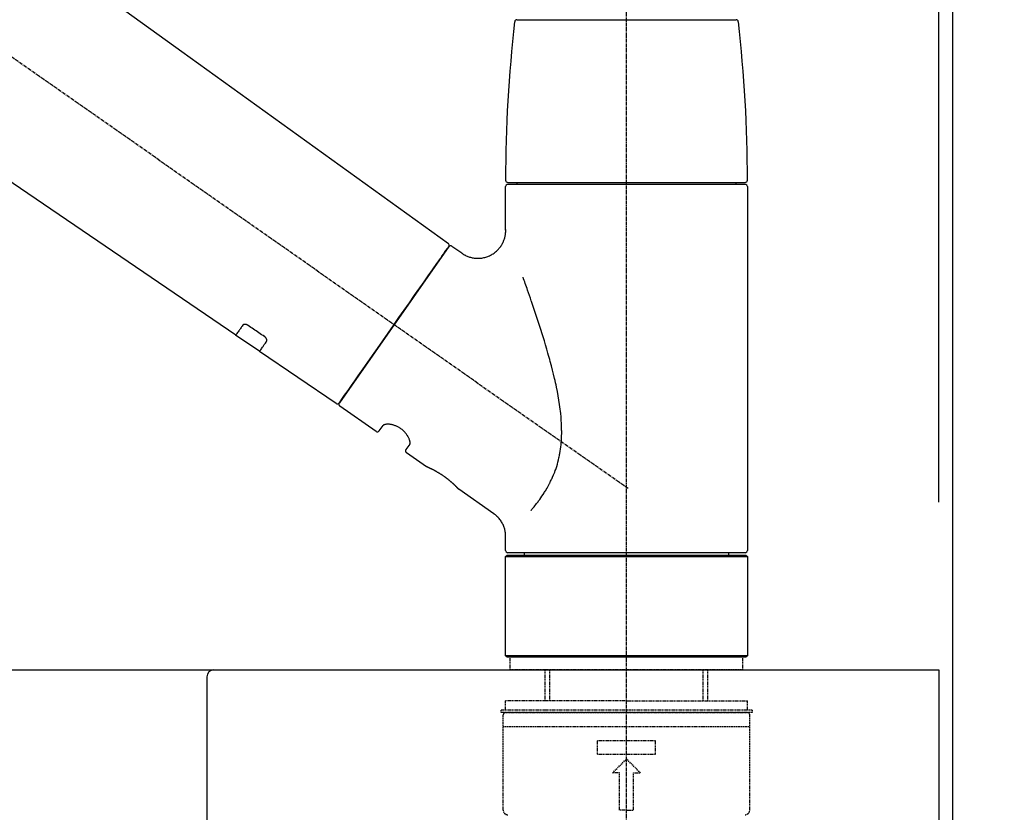
# Model space of a CAD drawing. Units: inches. Extents: x 0 to 26473, y -25 to 8845.
# Drawn here: x 11577 to 11788, y 2620 to 2790 of the extents above; entities that cross this region are included whole.
import ezdxf

# ---------------------------------------------------------------- set-up
doc = ezdxf.new("R2010")
doc.units = ezdxf.units.IN
doc.header["$MEASUREMENT"] = 0
doc.linetypes.add('CENTER2', pattern=[1.125, 0.75, -0.125, 0.125, -0.125])
doc.linetypes.add('DASHED', pattern=[0.75, 0.5, -0.25])
doc.layers.get('DEFPOINTS').update_dxf_attribs({"color": 146})
for name, color, linetype in [('111-壁仕上', 3, 'Continuous'), ('126-甲板', 2, 'Continuous'), ('150-機器', 8, 'Continuous'), ('166-寸法B', 11, 'Continuous')]:
    doc.layers.add(name, color=color, linetype=linetype)
doc.styles.add('KH001', font='msgothic.ttc')
doc.dimstyles.new('KH1xx030', dxfattribs={"dimscale": 30, "dimtxt": 2, "dimasz": 0.6, "dimexe": 0.3, "dimexo": 1.2, "dimgap": 0.5, "dimtad": 3, "dimdec": 1, "dimdsep": 46, "dimlunit": 6, "dimtxsty": 'KH001', "dimblk": 'DOT', "dimcen": 1, "dimdle": 1, "dimclrd": 256, "dimclre": 256, "dimclrt": 256, "dimadec": 0, "dimazin": 0, "dimtfac": 1, "dimtdec": 1, "dimtix": 1, "dimtmove": 2, "dimatfit": 3, "dimldrblk": 'CLOSEDBLANK', "dimfxl": 1, "dimtolj": 1, "dimtzin": 0, "dimlwd": -1, "dimlwe": -1, "dimarcsym": 0})

# ---------------------------------------------------------------- blocks, each defined once
blk = doc.blocks.new('KHB600HL-10_D')
at = {"layer": '150-機器', "linetype": 'Continuous'}
for p, q in [((-201.5, 0), (201.5, 0)), ((201.5, 0), (215, 0)), ((200, -1.5), (200, -198.98))]:
    blk.add_line(p, q, dxfattribs=at)
blk.add_arc((201.5, -1.5), 1.5, 90, 180, dxfattribs=at)
blk = doc.blocks.new('F402_D')
at = {"layer": '150-機器', "color": 161, "linetype": 'CENTER2'}
blk.add_line((0, -53.67), (0, 250.27), dxfattribs=at)
at = {"layer": '150-機器', "color": 13, "linetype": 'CENTER2'}
blk.add_line((0.34, 36.17), (-286.53, 237.04), dxfattribs=at)
at = {"layer": '150-機器', "color": 13, "linetype": 'Continuous'}
for p, q in [((-158.24, 175.21), (-38.21, 88.74)), ((-83.81, 69.09), (-184.55, 137.62)), ((-23.49, 136.74), (0, 136.74)), ((0, 136.74), (23.49, 136.74)), ((-25.43, 101.83), (25.43, 101.83)), ((25.43, 101.43), (-25.43, 101.43)), ((-23.44, 101.43), (-23.44, 101.83)), ((23.44, 101.83), (23.44, 101.43)), ((-25.93, 91.62), (-25.93, 100.93)), ((25.93, 100.93), (25.93, 22.94)), ((-38.14, 88.07), (-61.59, 54.57)), ((-37.45, 88.19), (-35.35, 86.72)), ((-78.66, 65.58), (-83.85, 69.11)), ((-62.25, 54.41), (-78.7, 65.61)), ((-53.71, 48.44), (-61.47, 53.88)), ((-53.02, 48.57), (-52.2, 49.73)), ((-46.48, 45.72), (-47.3, 44.56)), ((-42.89, 40.86), (-47.18, 43.87)), ((-42.79, 40.81), (-42.79, 40.81)), ((-28.48, 30.78), (-35.99, 36.03)), ((-25.93, 22.94), (-25.93, 25.89)), ((-25.93, 21.64), (-25.63, 21.94)), ((-25.93, 21.64), (25.93, 21.64)), ((-25.93, 0.3), (-25.93, 21.64)), ((-25.63, 21.94), (25.63, 21.94)), ((0, 22.44), (-25.43, 22.44)), ((-21.89, 21.94), (-21.89, 22.44)), ((25.43, 22.44), (0, 22.44)), ((21.89, 22.44), (21.89, 21.94)), ((25.63, 21.94), (25.93, 21.64)), ((25.93, 21.64), (25.93, 0.3)), ((-25.63, 0), (-25.93, 0.3)), ((25.93, 0.3), (-25.93, 0.3)), ((25.63, 0), (-25.63, 0)), ((25.93, 0.3), (25.63, 0))]:
    blk.add_line(p, q, dxfattribs=at)
at = {"layer": '150-機器', "color": 13, "linetype": 'DASHED', "ltscale": 0.5}
for p, q in [((-24.93, -2.69), (-24.93, 0)), ((24.93, -2.69), (24.93, 0)), ((0, -2.69), (-24.93, -2.69)), ((-17.45, -9.33), (-17.45, -2.69)), ((-16.44, -9.33), (-16.44, -2.69)), ((24.93, -2.69), (0, -2.69)), ((16.44, -9.33), (16.44, -2.69)), ((17.45, -9.33), (17.45, -2.69)), ((0, -9.33), (-25.93, -9.33)), ((-25.93, -11.33), (-25.93, -9.33)), ((0, -9.33), (25.93, -9.33)), ((25.93, -11.33), (25.93, -9.33)), ((0, -11.33), (-26.93, -11.33)), ((-26.93, -11.33), (-26.93, -11.83)), ((0, -11.83), (-26.93, -11.83)), ((-26.43, -32.77), (-26.43, -12.32)), ((-25.93, -11.83), (25.93, -11.83)), ((26.93, -11.33), (0, -11.33)), ((26.93, -11.83), (0, -11.83)), ((26.43, -32.77), (26.43, -12.32)), ((26.93, -11.33), (26.93, -11.83)), ((-26.43, -14.82), (26.43, -14.82)), ((-6.23, -20.8), (-6.23, -17.81)), ((-6.23, -17.81), (6.23, -17.81)), ((6.23, -20.8), (6.23, -17.81)), ((-6.23, -20.8), (6.23, -20.8)), ((-2.99, -24.79), (0, -21.8)), ((2.99, -24.79), (0, -21.8)), ((-1.5, -24.79), (-2.99, -24.79)), ((-1.5, -32.77), (-1.5, -24.79)), ((1.5, -24.79), (2.99, -24.79)), ((1.5, -32.77), (1.5, -24.79)), ((0, -32.77), (-1.5, -32.77)), ((0, -32.77), (1.5, -32.77))]:
    blk.add_line(p, q, dxfattribs=at)
at = {"layer": '150-機器', "color": 13, "linetype": 'Continuous'}
for points in [[(-35.35, 86.7), (-35.35, 86.69), (-35.34, 86.69), (-35.34, 86.69), (-35.34, 86.69), (-35.29, 86.65), (-35.24, 86.61), (-35.19, 86.57), (-35.14, 86.53), (-35.04, 86.46), (-34.93, 86.4), (-34.82, 86.34), (-34.7, 86.28), (-34.54, 86.2), (-34.37, 86.12), (-34.2, 86.04), (-34.03, 85.97), (-33.84, 85.9), (-33.65, 85.84), (-33.46, 85.78), (-33.27, 85.73), (-33.07, 85.69), (-32.87, 85.65), (-32.67, 85.62), (-32.47, 85.6), (-32.26, 85.58), (-32.06, 85.57), (-31.85, 85.57), (-31.64, 85.58), (-31.44, 85.59), (-31.23, 85.61), (-31.02, 85.63), (-30.82, 85.67), (-30.61, 85.71), (-30.4, 85.76), (-30.19, 85.82), (-29.98, 85.88), (-29.77, 85.95), (-29.57, 86.04), (-29.37, 86.12), (-29.17, 86.22), (-28.98, 86.32), (-28.79, 86.43), (-28.6, 86.55), (-28.42, 86.68), (-28.25, 86.8), (-28.08, 86.93), (-27.92, 87.07), (-27.77, 87.21), (-27.62, 87.35), (-27.48, 87.5), (-27.35, 87.65), (-27.22, 87.81), (-27.1, 87.96), (-26.99, 88.12), (-26.88, 88.28), (-26.77, 88.44), (-26.68, 88.6), (-26.59, 88.77), (-26.5, 88.94), (-26.42, 89.1), (-26.35, 89.27), (-26.29, 89.44), (-26.23, 89.6), (-26.17, 89.77), (-26.12, 89.94), (-26.08, 90.1), (-26.04, 90.27), (-26, 90.44), (-25.98, 90.6), (-25.95, 90.76), (-25.94, 90.92), (-25.92, 91.08), (-25.91, 91.19), (-25.9, 91.3), (-25.9, 91.41), (-25.9, 91.52), (-25.9, 91.58), (-25.9, 91.64), (-25.91, 91.69), (-25.91, 91.75), (-25.91, 91.75), (-25.91, 91.76), (-25.91, 91.77), (-25.91, 91.77)], [(-39.58, 86.02), (-39.25, 86.48), (-38.95, 86.92), (-38.68, 87.3), (-38.46, 87.62), (-38.42, 87.68), (-38.37, 87.75), (-38.3, 87.84), (-38.21, 87.97), (-38.18, 88.02), (-38.15, 88.06), (-38.13, 88.08), (-38.14, 88.08), (-38.14, 88.07), (-38.14, 88.07), (-38.14, 88.07), (-38.14, 88.07)], [(-61.6, 54.57), (-61.6, 54.57), (-61.6, 54.57), (-61.59, 54.57), (-61.59, 54.57), (-61.31, 54.98), (-61.03, 55.38), (-60.75, 55.78), (-60.46, 56.19), (-59.73, 57.23), (-59, 58.28), (-58.27, 59.32), (-57.54, 60.37), (-56.51, 61.83), (-55.49, 63.29), (-54.47, 64.75), (-53.44, 66.21), (-52.28, 67.87), (-51.12, 69.53), (-49.96, 71.18), (-48.8, 72.84), (-47.69, 74.44), (-46.57, 76.04), (-45.45, 77.63), (-44.33, 79.23), (-43.42, 80.53), (-42.51, 81.83), (-41.6, 83.12), (-40.69, 84.42), (-40.42, 84.82), (-40.14, 85.22), (-39.86, 85.62), (-39.58, 86.02)], [(-20.46, 31.5), (-20.45, 31.52), (-20.43, 31.54), (-20.42, 31.55), (-20.41, 31.57), (-20.39, 31.58), (-20.38, 31.6), (-20.36, 31.62), (-20.35, 31.63), (-20.28, 31.72), (-20.2, 31.81), (-20.13, 31.9), (-20.06, 31.99), (-20, 32.06), (-19.94, 32.14), (-19.88, 32.21), (-19.82, 32.29), (-19.63, 32.51), (-19.45, 32.74), (-19.27, 32.98), (-19.09, 33.21), (-18.97, 33.37), (-18.85, 33.53), (-18.73, 33.7), (-18.61, 33.86), (-18.37, 34.2), (-18.13, 34.55), (-17.9, 34.9), (-17.67, 35.25), (-17.56, 35.43), (-17.44, 35.61), (-17.33, 35.79), (-17.22, 35.98), (-17.05, 36.27), (-16.89, 36.56), (-16.73, 36.85), (-16.58, 37.15), (-16.53, 37.25), (-16.47, 37.35), (-16.42, 37.45), (-16.37, 37.55), (-16.27, 37.76), (-16.17, 37.96), (-16.07, 38.17), (-15.98, 38.37), (-15.93, 38.47), (-15.89, 38.58), (-15.84, 38.68), (-15.79, 38.79), (-15.66, 39.1), (-15.52, 39.42), (-15.4, 39.74), (-15.27, 40.06), (-15.19, 40.28), (-15.12, 40.5), (-15.04, 40.73), (-14.97, 40.95), (-14.83, 41.4), (-14.71, 41.86), (-14.59, 42.32), (-14.48, 42.78), (-14.43, 43.02), (-14.38, 43.25), (-14.34, 43.48), (-14.29, 43.72), (-14.22, 44.19), (-14.15, 44.66), (-14.09, 45.13), (-14.03, 45.6), (-14.01, 45.84), (-13.99, 46.08), (-13.97, 46.32), (-13.96, 46.56), (-13.93, 47.04), (-13.91, 47.52), (-13.9, 48), (-13.9, 48.49), (-13.91, 48.73), (-13.91, 48.96), (-13.92, 49.2), (-13.92, 49.44), (-13.95, 50.16), (-13.98, 50.88), (-14.03, 51.59), (-14.09, 52.3), (-14.14, 52.78), (-14.21, 53.25), (-14.27, 53.72), (-14.34, 54.19), (-14.49, 55.14), (-14.66, 56.08), (-14.83, 57.01), (-15.02, 57.95), (-15.12, 58.41), (-15.22, 58.87), (-15.32, 59.33), (-15.43, 59.79), (-15.65, 60.7), (-15.87, 61.61), (-16.1, 62.52), (-16.34, 63.42), (-16.47, 63.87), (-16.59, 64.32), (-16.72, 64.76), (-16.84, 65.21), (-17.1, 66.1), (-17.36, 66.98), (-17.62, 67.87), (-17.89, 68.75), (-18.03, 69.19), (-18.16, 69.62), (-18.3, 70.06), (-18.44, 70.5), (-18.65, 71.15), (-18.86, 71.79), (-19.07, 72.44), (-19.29, 73.09), (-19.36, 73.3), (-19.43, 73.52), (-19.5, 73.73), (-19.57, 73.95), (-19.71, 74.37), (-19.85, 74.79), (-20, 75.22), (-20.14, 75.64), (-20.21, 75.85), (-20.28, 76.06), (-20.36, 76.27), (-20.43, 76.48), (-20.62, 77.04), (-20.82, 77.61), (-21.01, 78.18), (-21.21, 78.74), (-21.33, 79.09), (-21.46, 79.44), (-21.58, 79.8), (-21.71, 80.15), (-21.83, 80.49), (-21.95, 80.83), (-22.07, 81.17), (-22.2, 81.51)], [(-82.32, 71.22), (-82.44, 71.05), (-82.56, 70.87), (-82.68, 70.7), (-82.8, 70.52), (-82.9, 70.39), (-82.99, 70.26), (-83.09, 70.12), (-83.18, 69.99), (-83.31, 69.81), (-83.43, 69.63), (-83.56, 69.45), (-83.68, 69.27), (-83.71, 69.23), (-83.74, 69.19), (-83.77, 69.15), (-83.81, 69.09), (-83.81, 69.09), (-83.81, 69.08), (-83.81, 69.08), (-83.81, 69.08), (-83.81, 69.08), (-83.81, 69.08), (-83.81, 69.09), (-83.81, 69.09), (-83.81, 69.09), (-83.81, 69.09), (-83.81, 69.09), (-83.81, 69.09)], [(-81.15, 71.15), (-81.15, 71.15), (-81.16, 71.16), (-81.16, 71.16), (-81.17, 71.16), (-81.18, 71.17), (-81.19, 71.18), (-81.2, 71.18), (-81.21, 71.19), (-81.22, 71.2), (-81.24, 71.21), (-81.25, 71.22), (-81.27, 71.22), (-81.29, 71.23), (-81.31, 71.24), (-81.32, 71.25), (-81.34, 71.26), (-81.36, 71.27), (-81.38, 71.28), (-81.41, 71.29), (-81.43, 71.3), (-81.46, 71.31), (-81.49, 71.32), (-81.52, 71.34), (-81.55, 71.35), (-81.59, 71.36), (-81.63, 71.37), (-81.67, 71.38), (-81.7, 71.39), (-81.75, 71.39), (-81.79, 71.4), (-81.83, 71.4), (-81.87, 71.4), (-81.91, 71.4), (-81.95, 71.4), (-81.98, 71.4), (-82.02, 71.39), (-82.05, 71.38), (-82.08, 71.38), (-82.12, 71.37), (-82.15, 71.36), (-82.17, 71.35), (-82.19, 71.33), (-82.21, 71.32), (-82.23, 71.31), (-82.24, 71.3), (-82.26, 71.29), (-82.27, 71.27), (-82.28, 71.26), (-82.29, 71.26), (-82.3, 71.25), (-82.3, 71.24), (-82.31, 71.23), (-82.31, 71.23), (-82.31, 71.23), (-82.31, 71.22), (-82.32, 71.22)], [(-77.68, 68.8), (-77.97, 69), (-78.26, 69.19), (-78.55, 69.39), (-78.84, 69.58), (-79.12, 69.78), (-79.41, 69.98), (-79.7, 70.17), (-79.99, 70.37), (-80.28, 70.56), (-80.57, 70.76), (-80.86, 70.95), (-81.15, 71.15)], [(-78.69, 65.61), (-78.7, 65.61), (-78.7, 65.61), (-78.7, 65.61), (-78.7, 65.61), (-78.7, 65.61), (-78.7, 65.6), (-78.7, 65.6), (-78.7, 65.6), (-78.7, 65.6), (-78.7, 65.61), (-78.7, 65.61), (-78.69, 65.61), (-78.65, 65.67), (-78.62, 65.71), (-78.6, 65.75), (-78.57, 65.79), (-78.44, 65.97), (-78.32, 66.15), (-78.19, 66.33), (-78.06, 66.51), (-77.97, 66.65), (-77.88, 66.78), (-77.78, 66.92), (-77.69, 67.05), (-77.56, 67.23), (-77.44, 67.4), (-77.32, 67.58), (-77.2, 67.75)], [(-77.2, 67.75), (-77.19, 67.76), (-77.19, 67.76), (-77.19, 67.76), (-77.19, 67.77), (-77.18, 67.77), (-77.18, 67.78), (-77.17, 67.79), (-77.17, 67.8), (-77.16, 67.81), (-77.15, 67.83), (-77.15, 67.85), (-77.14, 67.86), (-77.14, 67.89), (-77.13, 67.91), (-77.13, 67.93), (-77.13, 67.96), (-77.13, 67.99), (-77.13, 68.02), (-77.13, 68.05), (-77.14, 68.09), (-77.15, 68.12), (-77.16, 68.16), (-77.17, 68.19), (-77.18, 68.23), (-77.2, 68.26), (-77.22, 68.3), (-77.24, 68.34), (-77.26, 68.37), (-77.28, 68.41), (-77.3, 68.44), (-77.32, 68.47), (-77.35, 68.5), (-77.37, 68.53), (-77.39, 68.55), (-77.41, 68.58), (-77.44, 68.6), (-77.45, 68.62), (-77.47, 68.64), (-77.49, 68.65), (-77.51, 68.67), (-77.53, 68.69), (-77.55, 68.71), (-77.57, 68.72), (-77.59, 68.74), (-77.61, 68.75), (-77.62, 68.76), (-77.64, 68.77), (-77.65, 68.78), (-77.66, 68.79), (-77.66, 68.79), (-77.67, 68.8), (-77.68, 68.8)], [(-46.48, 45.74), (-46.48, 45.74), (-46.48, 45.74), (-46.48, 45.74), (-46.48, 45.74), (-46.47, 45.74), (-46.47, 45.75), (-46.46, 45.75), (-46.46, 45.76), (-46.45, 45.8), (-46.44, 45.84), (-46.43, 45.87), (-46.42, 45.91), (-46.42, 45.98), (-46.42, 46.05), (-46.42, 46.11), (-46.43, 46.18), (-46.45, 46.28), (-46.47, 46.37), (-46.49, 46.47), (-46.52, 46.56), (-46.55, 46.67), (-46.59, 46.79), (-46.64, 46.9), (-46.68, 47.01), (-46.74, 47.13), (-46.8, 47.25), (-46.87, 47.36), (-46.94, 47.48), (-47.02, 47.6), (-47.1, 47.73), (-47.18, 47.85), (-47.27, 47.96), (-47.37, 48.08), (-47.47, 48.2), (-47.57, 48.31), (-47.67, 48.42), (-47.79, 48.53), (-47.9, 48.64), (-48.02, 48.75), (-48.15, 48.85), (-48.27, 48.94), (-48.4, 49.03), (-48.53, 49.12), (-48.66, 49.21), (-48.79, 49.29), (-48.92, 49.36), (-49.06, 49.43), (-49.19, 49.5), (-49.33, 49.56), (-49.46, 49.62), (-49.6, 49.67), (-49.74, 49.72), (-49.88, 49.77), (-50.01, 49.81), (-50.15, 49.85), (-50.29, 49.88), (-50.42, 49.91), (-50.55, 49.93), (-50.68, 49.95), (-50.82, 49.97), (-50.94, 49.98), (-51.06, 49.99), (-51.18, 49.99), (-51.3, 49.99), (-51.41, 49.99), (-51.51, 49.98), (-51.61, 49.96), (-51.71, 49.95), (-51.79, 49.94), (-51.87, 49.92), (-51.94, 49.89), (-52.02, 49.86), (-52.06, 49.84), (-52.09, 49.82), (-52.13, 49.8), (-52.17, 49.77), (-52.18, 49.76), (-52.18, 49.76), (-52.19, 49.75), (-52.2, 49.74), (-52.2, 49.74), (-52.2, 49.74), (-52.2, 49.74), (-52.2, 49.73)], [(-35.94, 36), (-35.94, 36), (-35.94, 36), (-35.94, 36), (-35.94, 36), (-35.94, 36), (-35.94, 36), (-35.94, 36), (-35.94, 36), (-35.94, 36), (-35.94, 36.01), (-35.95, 36.01), (-35.95, 36.01), (-35.95, 36.01), (-35.95, 36.01), (-35.96, 36.02), (-35.96, 36.02), (-35.97, 36.04), (-35.99, 36.05), (-36, 36.07), (-36.02, 36.08), (-36.02, 36.09), (-36.03, 36.09), (-36.03, 36.1), (-36.04, 36.11), (-36.05, 36.12), (-36.07, 36.14), (-36.08, 36.15), (-36.1, 36.16), (-36.11, 36.18), (-36.13, 36.2), (-36.14, 36.22), (-36.16, 36.23), (-36.18, 36.25), (-36.2, 36.28), (-36.22, 36.3), (-36.24, 36.32), (-36.27, 36.34), (-36.29, 36.36), (-36.31, 36.39), (-36.33, 36.41), (-36.35, 36.42), (-36.36, 36.44), (-36.37, 36.45), (-36.38, 36.46), (-36.43, 36.5), (-36.47, 36.55), (-36.51, 36.59), (-36.55, 36.63), (-36.58, 36.66), (-36.61, 36.69), (-36.64, 36.72), (-36.67, 36.75), (-36.73, 36.8), (-36.78, 36.85), (-36.83, 36.9), (-36.89, 36.95), (-36.91, 36.97), (-36.92, 36.99), (-36.94, 37.01), (-36.96, 37.02), (-37, 37.06), (-37.04, 37.1), (-37.08, 37.14), (-37.12, 37.17), (-37.14, 37.19), (-37.16, 37.21), (-37.18, 37.23), (-37.2, 37.25), (-37.27, 37.31), (-37.33, 37.36), (-37.4, 37.42), (-37.46, 37.48), (-37.51, 37.52), (-37.55, 37.56), (-37.6, 37.6), (-37.65, 37.64), (-37.72, 37.7), (-37.8, 37.77), (-37.87, 37.83), (-37.95, 37.89), (-37.97, 37.91), (-38, 37.93), (-38.02, 37.95), (-38.05, 37.97), (-38.1, 38.02), (-38.15, 38.06), (-38.21, 38.1), (-38.26, 38.14), (-38.31, 38.18), (-38.37, 38.23), (-38.42, 38.27), (-38.47, 38.31), (-38.53, 38.35), (-38.58, 38.39), (-38.64, 38.43), (-38.7, 38.48), (-38.75, 38.52), (-38.81, 38.56), (-38.86, 38.6), (-38.92, 38.64), (-38.95, 38.66), (-38.98, 38.68), (-39.01, 38.7), (-39.04, 38.72), (-39.12, 38.79), (-39.21, 38.85), (-39.3, 38.91), (-39.38, 38.97), (-39.44, 39.01), (-39.5, 39.05), (-39.56, 39.08), (-39.62, 39.12), (-39.7, 39.18), (-39.79, 39.23), (-39.88, 39.29), (-39.96, 39.34), (-39.99, 39.36), (-40.02, 39.38), (-40.05, 39.4), (-40.08, 39.42), (-40.14, 39.45), (-40.19, 39.49), (-40.25, 39.52), (-40.31, 39.56), (-40.34, 39.57), (-40.37, 39.59), (-40.4, 39.61), (-40.42, 39.63), (-40.51, 39.67), (-40.59, 39.72), (-40.68, 39.77), (-40.76, 39.82), (-40.81, 39.85), (-40.87, 39.88), (-40.92, 39.91), (-40.97, 39.94), (-41.05, 39.98), (-41.13, 40.02), (-41.2, 40.06), (-41.28, 40.1), (-41.31, 40.12), (-41.33, 40.13), (-41.36, 40.14), (-41.38, 40.16), (-41.43, 40.18), (-41.48, 40.21), (-41.53, 40.23), (-41.57, 40.25), (-41.6, 40.27), (-41.62, 40.28), (-41.64, 40.29), (-41.67, 40.3), (-41.73, 40.33), (-41.8, 40.37), (-41.86, 40.4), (-41.93, 40.43), (-41.97, 40.45), (-42.01, 40.47), (-42.05, 40.49), (-42.09, 40.51), (-42.16, 40.54), (-42.23, 40.57), (-42.3, 40.61), (-42.37, 40.64), (-42.4, 40.65), (-42.43, 40.67), (-42.46, 40.68), (-42.49, 40.69), (-42.53, 40.71), (-42.56, 40.72), (-42.6, 40.74), (-42.64, 40.76), (-42.65, 40.76), (-42.66, 40.77), (-42.67, 40.77), (-42.68, 40.78), (-42.7, 40.78), (-42.72, 40.79), (-42.74, 40.8), (-42.75, 40.81), (-42.76, 40.81), (-42.77, 40.81), (-42.78, 40.82), (-42.79, 40.82), (-42.8, 40.83), (-42.82, 40.83), (-42.84, 40.84), (-42.86, 40.85), (-42.87, 40.86), (-42.88, 40.86), (-42.89, 40.87), (-42.89, 40.87), (-42.89, 40.87), (-42.89, 40.86), (-42.89, 40.86), (-42.88, 40.86)], [(-42.68, 40.76), (-42.68, 40.77), (-42.69, 40.77), (-42.7, 40.77), (-42.71, 40.78), (-42.72, 40.78), (-42.73, 40.79), (-42.74, 40.79), (-42.75, 40.8), (-42.76, 40.8), (-42.77, 40.8), (-42.78, 40.81), (-42.78, 40.81), (-42.79, 40.81), (-42.79, 40.81), (-42.79, 40.81), (-42.79, 40.81), (-42.79, 40.81), (-42.79, 40.81), (-42.79, 40.81), (-42.79, 40.81)], [(-25.94, 25.89), (-25.94, 25.94), (-25.94, 25.98), (-25.93, 26.03), (-25.93, 26.08), (-25.93, 26.19), (-25.93, 26.31), (-25.94, 26.43), (-25.95, 26.54), (-25.97, 26.73), (-26, 26.91), (-26.03, 27.09), (-26.07, 27.27), (-26.13, 27.47), (-26.18, 27.67), (-26.25, 27.87), (-26.32, 28.07), (-26.4, 28.27), (-26.49, 28.46), (-26.59, 28.66), (-26.69, 28.85), (-26.8, 29.04), (-26.92, 29.23), (-27.05, 29.41), (-27.18, 29.58), (-27.32, 29.75), (-27.47, 29.91), (-27.63, 30.07), (-27.78, 30.23), (-27.89, 30.33), (-27.99, 30.43), (-28.1, 30.53), (-28.22, 30.62), (-28.28, 30.66), (-28.35, 30.7), (-28.41, 30.73), (-28.47, 30.77), (-28.47, 30.77), (-28.48, 30.77), (-28.48, 30.78), (-28.48, 30.78)]]:
    blk.add_lwpolyline(points, dxfattribs=at)
for centre, radius, start, end in [((273.27, 102.24), 299.21, 173.4651, 179.9836), ((-23.49, 136.24), 0.499, 90, 173.4651), ((23.49, 136.24), 0.499, 6.5349, 90), ((-273.27, 102.24), 299.21, 0.0164, 6.5349), ((-25.43, 102.33), 0.499, 179.9836, 270), ((-25.43, 100.93), 0.499, 90, 180), ((25.43, 102.33), 0.499, 270, 0.0164), ((25.43, 100.93), 0.499, 0, 90), ((-38.55, 88.36), 0.499, 325, 54.7271), ((-37.73, 87.78), 0.499, 55, 145), ((-62.01, 54.85), 0.499, 236.2642, 325), ((-61.19, 54.29), 0.499, 145, 235), ((-53.43, 48.85), 0.499, 235, 325), ((-46.89, 44.28), 0.499, 145, 235), ((-25.43, 22.94), 0.499, 180, 270), ((25.43, 22.94), 0.499, 270, 0)]:
    blk.add_arc(centre, radius, start, end, dxfattribs=at)
at = {"layer": '150-機器', "color": 13, "linetype": 'DASHED', "ltscale": 0.5}
for centre, radius, start, end in [((-25.93, -12.32), 0.499, 90, 180), ((25.93, -12.32), 0.499, 0, 90), ((-25.43, -32.77), 0.997, 180, 270), ((25.43, -32.77), 0.997, 270, 0)]:
    blk.add_arc(centre, radius, start, end, dxfattribs=at)
blk = doc.blocks.new('_Dot')
at = {"color": 0, "linetype": 'ByBlock', "lineweight": -2}
blk.add_line((-0.5, 0), (-1, 0), dxfattribs=at)
at = {"color": 0, "linetype": 'ByBlock', "const_width": 0.5}
blk.add_lwpolyline([(-0.25, 0, 1), (0.25, 0, 1)], format="xyb", close=True, dxfattribs=at)
blk = doc.blocks.new('*D923')
at = {"layer": '166-寸法B'}
for p, q in [((11126.68, 2686.11), (11126.68, 3068.31)), ((11776.68, 2686.11), (11776.68, 3068.31)), ((11144.68, 3059.31), (11758.68, 3059.31))]:
    blk.add_line(p, q, dxfattribs=at)
at = {"layer": 'DEFPOINTS', "color": 0}
for p in [(11776.68, 3059.31), (11126.68, 2650.11), (11776.68, 2650.11)]:
    blk.add_point(p, dxfattribs=at)
at = {"layer": '166-寸法B', "linetype": 'ByBlock', "xscale": 18, "yscale": 18, "zscale": 18, "rotation": 180}
blk.add_blockref('_Dot', (11126.68, 3059.31), dxfattribs=at)
at = {"layer": '166-寸法B', "linetype": 'ByBlock', "xscale": 18, "yscale": 18, "zscale": 18}
blk.add_blockref('_Dot', (11776.68, 3059.31), dxfattribs=at)
at = {"layer": '166-寸法B', "insert": (11451.68, 3104.31), "char_height": 60, "attachment_point": 5, "style": 'KH001'}
blk.add_mtext('\\A1;650', dxfattribs=at)
blk = doc.blocks.new('_ClosedBlank')
at = {"color": 0, "linetype": 'ByBlock', "lineweight": -2}
for p, q in [((-1, 0.167), (0, 0)), ((-1, 0.167), (-1, -0.167)), ((0, 0), (-1, -0.167))]:
    blk.add_line(p, q, dxfattribs=at)
blk = doc.blocks.new('*D924')
at = {"layer": '166-寸法B'}
for p, q in [((11773.68, 2686.11), (11773.68, 2933.31)), ((11776.68, 2686.11), (11776.68, 2933.31)), ((11755.68, 2924.31), (11737.68, 2924.31)), ((11776.68, 2924.31), (11773.68, 2924.31)), ((11776.68, 2924.31), (12235.14, 2924.31))]:
    blk.add_line(p, q, dxfattribs=at)
at = {"layer": 'DEFPOINTS', "color": 0}
for p in [(11773.68, 2924.31), (11773.68, 2650.11), (11776.68, 2650.11)]:
    blk.add_point(p, dxfattribs=at)
at = {"layer": '166-寸法B', "linetype": 'ByBlock', "xscale": 18, "yscale": 18, "zscale": 18}
blk.add_blockref('_Dot', (11773.68, 2924.31), dxfattribs=at)
at = {"layer": '166-寸法B', "linetype": 'ByBlock', "xscale": 18, "yscale": 18, "zscale": 18, "rotation": 180}
blk.add_blockref('_Dot', (11776.68, 2924.31), dxfattribs=at)
at = {"layer": '166-寸法B', "insert": (12030.7, 2974.34), "char_height": 60, "attachment_point": 5, "style": 'KH001'}
blk.add_mtext('\\A1;3〈ｸﾘｱﾗﾝｽ〉', dxfattribs=at)
blk = doc.blocks.new('*D925')
at = {"layer": '166-寸法B'}
for p, q in [((11126.68, 2686.11), (11126.68, 2933.31)), ((11773.68, 2686.11), (11773.68, 2933.31)), ((11755.68, 2924.31), (11144.68, 2924.31))]:
    blk.add_line(p, q, dxfattribs=at)
at = {"layer": 'DEFPOINTS', "color": 0}
for p in [(11126.68, 2924.31), (11126.68, 2650.11), (11773.68, 2650.11)]:
    blk.add_point(p, dxfattribs=at)
at = {"layer": '166-寸法B', "linetype": 'ByBlock', "xscale": 18, "yscale": 18, "zscale": 18, "rotation": 180}
blk.add_blockref('_Dot', (11126.68, 2924.31), dxfattribs=at)
at = {"layer": '166-寸法B', "linetype": 'ByBlock', "xscale": 18, "yscale": 18, "zscale": 18}
blk.add_blockref('_Dot', (11773.68, 2924.31), dxfattribs=at)
at = {"layer": '166-寸法B', "insert": (11450.18, 2969.31), "char_height": 60, "attachment_point": 5, "style": 'KH001'}
blk.add_mtext('\\A1;647', dxfattribs=at)

msp = doc.modelspace()

# ---------------------------------------------------------------- linework, layer by layer
at = {"layer": '111-壁仕上', "ltscale": 2}
msp.add_lwpolyline([(10952.73, 1790.11), (11776.68, 1790.11), (11776.68, 4190.11), (10952.73, 4190.11)], dxfattribs=at)
at = {"layer": '126-甲板'}
msp.add_lwpolyline([(11126.68, 2650.11), (11773.68, 2650.11), (11773.68, 2610.11), (11126.68, 2610.11)], close=True, dxfattribs=at)

# ---------------------------------------------------------------- block references
at = {"layer": '150-機器'}
for name, p in [('F402_D', (11706.68, 2652.81)), ('KHB600HL-10_D', (11416.68, 2650.11))]:
    msp.add_blockref(name, p, dxfattribs=at)

# ---------------------------------------------------------------- dimensions: what is measured, and where the dimension line sits
at = {"layer": '166-寸法B'}
for base, p1, p2, picture, middle in [((11776.68, 3059.31), (11126.68, 2650.11), (11776.68, 2650.11), '*D923', (11451.68, 3104.31)), ((11126.68, 2924.31), (11773.68, 2650.11), (11126.68, 2650.11), '*D925', (11450.18, 2969.31))]:
    dim = msp.add_linear_dim(base=base, p1=p1, p2=p2, dimstyle='KH1xx030', dxfattribs=at)
    dim.commit()
    dim.dimension.update_dxf_attribs({"geometry": picture, "text_midpoint": middle})
dim = msp.add_linear_dim(base=(11773.68, 2924.31), p1=(11776.68, 2650.11), p2=(11773.68, 2650.11), text='<>〈ｸﾘｱﾗﾝｽ〉', dimstyle='KH1xx030', override={"dimtmove": 1}, dxfattribs=at)
dim.commit()
dim.dimension.update_dxf_attribs({"geometry": '*D924', "text_midpoint": (12030.7, 2904.46), "dimtype": 160})

doc.saveas('drawing.dxf')
